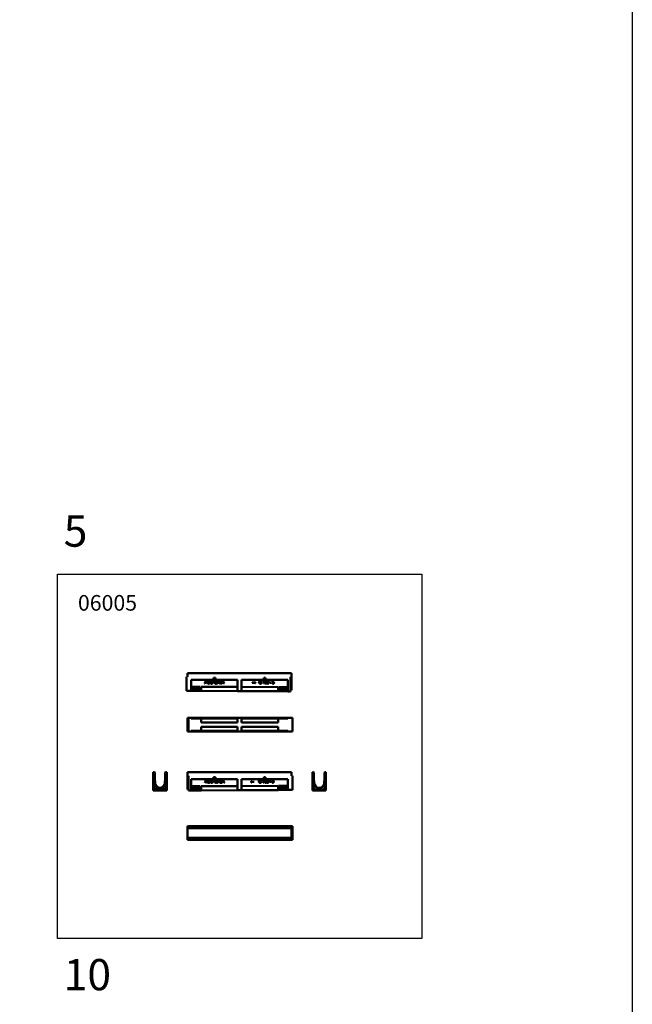
# Model space of a CAD drawing. Units: millimetres. Extents: x 18878 to 108884, y 14641 to 63150.
# Drawn here: x 67539 to 73425, y 33597 to 43056 of the extents above; entities that cross this region are included whole.
import ezdxf

# ---------------------------------------------------------------- set-up
doc = ezdxf.new("R2010")
doc.units = ezdxf.units.MM
doc.layers.add('TEXT35', color=132, linetype='Continuous')
doc.layers.add('Widoczne (ISO)', color=7, linetype='Continuous', lineweight=50)
doc.styles.add('BEMASS-25', font='simplex.shx', dxfattribs={"width": 0.8})

msp = doc.modelspace()

# ---------------------------------------------------------------- linework, layer by layer
for points in [[(47208, 52596.3), (73424.8, 52596.3), (73424.8, 14641.4), (47208, 14641.4)], [(67901.5, 37728.3), (71401.5, 37728.3), (71401.5, 34228.3), (67901.5, 34228.3)]]:
    msp.add_lwpolyline(points, close=True)
at = {"layer": 'Widoczne (ISO)'}
for p, q in [((69141.5, 36643.3), (69141.5, 36743.3)), ((69151.5, 36743.3), (69141.5, 36743.3)), ((69151.5, 36778.3), (69151.5, 36743.3)), ((69151.5, 36778.3), (70151.5, 36778.3)), ((69186.5, 36608.1), (69186.5, 36713.3)), ((69186.5, 36713.3), (69631.5, 36713.3)), ((69314.4, 36677.7), (69326.2, 36702.7)), ((69326.2, 36702.7), (69326.8, 36702.7)), ((69326.8, 36702.7), (69338.5, 36677.7)), ((69402, 36732.3), (69419, 36732.3)), ((69402, 36724.3), (69402, 36732.3)), ((69419, 36724.3), (69402, 36724.3)), ((69419, 36732.3), (69419, 36724.3)), ((69438.7, 36677.7), (69450.5, 36702.7)), ((69450.5, 36702.7), (69451.1, 36702.7)), ((69451.1, 36702.7), (69462.7, 36677.7)), ((69466.6, 36677.7), (69466.6, 36702.7)), ((69466.6, 36702.7), (69469.1, 36702.7)), ((69469.1, 36702.7), (69469.1, 36680.1)), ((69480.5, 36677.7), (69492.3, 36702.7)), ((69492.3, 36702.7), (69492.9, 36702.7)), ((69492.9, 36702.7), (69504.6, 36677.7)), ((69631.5, 36713.3), (69631.5, 36605.9)), ((69671.5, 36605.7), (69671.5, 36713.3)), ((69671.5, 36713.3), (70116.5, 36713.3)), ((69881.2, 36700.2), (69882.7, 36702.7)), ((69885.1, 36700.2), (69881.2, 36700.2)), ((69882.7, 36702.7), (69887.6, 36702.7)), ((69884, 36724.3), (69884, 36732.3)), ((69884, 36732.3), (69901, 36732.3)), ((69901, 36724.3), (69884, 36724.3)), ((69885.1, 36677.7), (69885.1, 36700.2)), ((69887.6, 36702.7), (69887.6, 36677.7)), ((69901, 36732.3), (69901, 36724.3)), ((69968.9, 36690.2), (69971.2, 36702.7)), ((69971.2, 36702.7), (69982.1, 36702.7)), ((69973.2, 36700.3), (69972, 36693.4)), ((69982.1, 36700.3), (69973.2, 36700.3)), ((69982.1, 36702.7), (69982.1, 36700.3)), ((70116.5, 36713.3), (70116.5, 36603.5)), ((70151.5, 36743.3), (70141.5, 36743.3)), ((70141.5, 36743.3), (70141.5, 36638.3)), ((70151.5, 36778.3), (70151.5, 36743.3)), ((70151.5, 36628.3), (70151.5, 36743.3)), ((69141.5, 36608.3), (69141.5, 36643.3)), ((69151.5, 36608.3), (69141.5, 36608.3)), ((69151.5, 36608.3), (69186.5, 36608.1)), ((69281.5, 36607.6), (69186.5, 36608.1)), ((69194, 36648.3), (69204, 36638.3)), ((69194, 36618.3), (69194, 36648.3)), ((69194, 36648.3), (69274, 36648.3)), ((69194, 36618.3), (69204, 36628.3)), ((69274, 36618.3), (69194, 36618.3)), ((69204, 36628.3), (69204, 36638.3)), ((69204, 36638.3), (69264, 36638.3)), ((69264, 36628.3), (69204, 36628.3)), ((69274, 36648.3), (69264, 36638.3)), ((69264, 36638.3), (69264, 36628.3)), ((69274, 36618.3), (69264, 36628.3)), ((69274, 36648.3), (69274, 36618.3)), ((69281.5, 36647.6), (69281.5, 36607.6)), ((69631.5, 36645.9), (69281.5, 36647.6)), ((69281.5, 36607.6), (69631.5, 36605.9)), ((69317.2, 36677.7), (69314.4, 36677.7)), ((69321.1, 36685.9), (69317.2, 36677.7)), ((69331.9, 36685.9), (69321.1, 36685.9)), ((69326.5, 36697.4), (69322.2, 36688.3)), ((69322.2, 36688.3), (69330.8, 36688.3)), ((69330.8, 36688.3), (69326.5, 36697.4)), ((69335.8, 36677.7), (69331.9, 36685.9)), ((69338.5, 36677.7), (69335.8, 36677.7)), ((69365.7, 36698), (69363.7, 36696.5)), ((69363.7, 36683.5), (69365.7, 36682)), ((69425.4, 36687.2), (69425.4, 36689.6)), ((69425.4, 36689.6), (69436.1, 36689.6)), ((69433.3, 36687.2), (69425.4, 36687.2)), ((69434.7, 36698.5), (69432.7, 36696.6)), ((69441.5, 36677.7), (69438.7, 36677.7)), ((69445.4, 36685.9), (69441.5, 36677.7)), ((69456.1, 36685.9), (69445.4, 36685.9)), ((69450.8, 36697.4), (69446.5, 36688.3)), ((69446.5, 36688.3), (69455, 36688.3)), ((69455, 36688.3), (69450.8, 36697.4)), ((69460.1, 36677.7), (69456.1, 36685.9)), ((69462.7, 36677.7), (69460.1, 36677.7)), ((69478.8, 36677.7), (69466.6, 36677.7)), ((69469.1, 36680.1), (69478.8, 36680.1)), ((69478.8, 36680.1), (69478.8, 36677.7)), ((69483.3, 36677.7), (69480.5, 36677.7)), ((69487.2, 36685.9), (69483.3, 36677.7)), ((69497.9, 36685.9), (69487.2, 36685.9)), ((69492.6, 36697.4), (69488.3, 36688.3)), ((69488.3, 36688.3), (69496.9, 36688.3)), ((69496.9, 36688.3), (69492.6, 36697.4)), ((69501.9, 36677.7), (69497.9, 36685.9)), ((69504.6, 36677.7), (69501.9, 36677.7)), ((69631.5, 36605.9), (69671.5, 36605.7)), ((70021.5, 36643.9), (69671.5, 36645.7)), ((69671.5, 36605.7), (70021.5, 36603.9)), ((69773.8, 36685.6), (69773.8, 36687.3)), ((69773.8, 36687.3), (69801, 36687.3)), ((69801, 36685.6), (69773.8, 36685.6)), ((69799, 36680.3), (69797.6, 36680.3)), ((69797.7, 36692.6), (69799, 36692.6)), ((69806, 36686.9), (69806, 36686.2)), ((69854.1, 36687.2), (69854.1, 36689.6)), ((69854.1, 36689.6), (69864.9, 36689.6)), ((69862.1, 36687.2), (69854.1, 36687.2)), ((69863.4, 36698.5), (69861.5, 36696.6)), ((69887.6, 36677.7), (69885.1, 36677.7)), ((69944.9, 36686), (69944.9, 36688.1)), ((69944.9, 36688.1), (69954.2, 36688.1)), ((69954.2, 36686), (69944.9, 36686)), ((69954.2, 36688.1), (69954.2, 36686)), ((69966.4, 36683.7), (69968.9, 36683.7)), ((70021.5, 36603.9), (70021.5, 36643.9)), ((70029, 36643.3), (70039, 36633.3)), ((70029, 36613.3), (70029, 36643.3)), ((70029, 36643.3), (70109, 36643.3)), ((70029, 36613.3), (70039, 36623.3)), ((70109, 36613.3), (70029, 36613.3)), ((70039, 36623.3), (70039, 36633.3)), ((70039, 36633.3), (70099, 36633.3)), ((70099, 36623.3), (70039, 36623.3)), ((70109, 36643.3), (70099, 36633.3)), ((70099, 36633.3), (70099, 36623.3)), ((70109, 36613.3), (70099, 36623.3)), ((70109, 36643.3), (70109, 36613.3)), ((70141.5, 36603.3), (70141.5, 36638.3)), ((70141.5, 36638.3), (70151.5, 36628.3)), ((70151.5, 36613.3), (70141.5, 36613.3)), ((70151.5, 36628.3), (70151.5, 36613.3)), ((70116.5, 36603.5), (70021.5, 36603.9)), ((70116.5, 36603.5), (70141.5, 36603.3)), ((69151.5, 36348.3), (69161.5, 36348.3)), ((69151.5, 36338.3), (69151.5, 36348.3)), ((69151.5, 36338.3), (69161.5, 36348.3)), ((69151.5, 36323.3), (69151.5, 36338.3)), ((69151.5, 36243.3), (69151.5, 36323.3)), ((69151.5, 36323.3), (69161.5, 36323.3)), ((69186.5, 36348.3), (69161.5, 36348.3)), ((69161.5, 36348.3), (69161.5, 36218.3)), ((69186.5, 36343.3), (69186.5, 36348.3)), ((69186.5, 36348.3), (69631.5, 36348.3)), ((69186.5, 36343.3), (69281.5, 36343.3)), ((69631.5, 36343.3), (69281.5, 36343.3)), ((69281.5, 36343.3), (69281.5, 36303.3)), ((69671.5, 36348.3), (69631.5, 36348.3)), ((69631.5, 36348.3), (69631.5, 36303.3)), ((69671.5, 36303.3), (69671.5, 36348.3)), ((69671.5, 36348.3), (70116.5, 36348.3)), ((70021.5, 36343.3), (69671.5, 36343.3)), ((70021.5, 36343.3), (70021.5, 36303.3)), ((70021.5, 36343.3), (70116.5, 36343.3)), ((70116.5, 36348.3), (70116.5, 36343.3)), ((70151.5, 36348.3), (70116.5, 36348.3)), ((70151.5, 36348.3), (70161.5, 36348.3)), ((70161.5, 36348.3), (70161.5, 36218.3)), ((69151.5, 36228.3), (69151.5, 36243.3)), ((69151.5, 36243.3), (69161.5, 36243.3)), ((69151.5, 36218.3), (69151.5, 36228.3)), ((69161.5, 36218.3), (69151.5, 36228.3)), ((69281.5, 36303.3), (69631.5, 36303.3)), ((69631.5, 36263.3), (69281.5, 36263.3)), ((69281.5, 36223.3), (69281.5, 36263.3)), ((69631.5, 36263.3), (69631.5, 36218.3)), ((69671.5, 36303.3), (70021.5, 36303.3)), ((70021.5, 36263.3), (69671.5, 36263.3)), ((69671.5, 36218.3), (69671.5, 36263.3)), ((70021.5, 36223.3), (70021.5, 36263.3)), ((69151.5, 36218.3), (69161.5, 36218.3)), ((69186.5, 36218.3), (69161.5, 36218.3)), ((69186.5, 36218.3), (69186.5, 36223.3)), ((69186.5, 36223.3), (69281.5, 36223.3)), ((69631.5, 36218.3), (69186.5, 36218.3)), ((69281.5, 36223.3), (69631.5, 36223.3)), ((69671.5, 36218.3), (69631.5, 36218.3)), ((69671.5, 36223.3), (70021.5, 36223.3)), ((70116.5, 36218.3), (69671.5, 36218.3)), ((70021.5, 36223.3), (70116.5, 36223.3)), ((70116.5, 36223.3), (70116.5, 36218.3)), ((70151.5, 36218.3), (70116.5, 36218.3)), ((70151.5, 36218.3), (70161.5, 36218.3)), ((68821.5, 35826.3), (68833.5, 35826.3)), ((68821.5, 35791.3), (68821.5, 35826.3)), ((68831.5, 35791.3), (68821.5, 35791.3)), ((68821.5, 35791.3), (68821.5, 35691.3)), ((68831.5, 35791.3), (68831.5, 35681.3)), ((68833.5, 35826.3), (68836.5, 35823.3)), ((68836.5, 35823.3), (68836.5, 35766.3)), ((68836.5, 35766.3), (68839.5, 35723.3)), ((68933.5, 35723.3), (68936.5, 35766.3)), ((68936.5, 35823.3), (68939.5, 35826.3)), ((68936.5, 35766.3), (68936.5, 35823.3)), ((68939.5, 35826.3), (68951.5, 35826.3)), ((68951.5, 35791.3), (68941.5, 35791.3)), ((68941.5, 35681.3), (68941.5, 35791.3)), ((68951.5, 35826.3), (68951.5, 35791.3)), ((68951.5, 35691.3), (68951.5, 35791.3)), ((69151.5, 35826.3), (70151.5, 35826.3)), ((69151.5, 35791.3), (69151.5, 35826.3)), ((69151.5, 35791.3), (69161.5, 35791.3)), ((69151.5, 35791.3), (69151.5, 35676.3)), ((69161.5, 35686.3), (69161.5, 35791.3)), ((69186.5, 35651.5), (69186.5, 35761.3)), ((69186.5, 35761.3), (69631.5, 35761.3)), ((69402, 35780.3), (69419, 35780.3)), ((69402, 35772.3), (69402, 35780.3)), ((69419, 35772.3), (69402, 35772.3)), ((69419, 35780.3), (69419, 35772.3)), ((69631.5, 35761.3), (69631.5, 35653.7)), ((69671.5, 35653.9), (69671.5, 35761.3)), ((69671.5, 35761.3), (70116.5, 35761.3)), ((69884, 35780.3), (69901, 35780.3)), ((69884, 35772.3), (69884, 35780.3)), ((69901, 35772.3), (69884, 35772.3)), ((69901, 35780.3), (69901, 35772.3)), ((70116.5, 35761.3), (70116.5, 35656.1)), ((70151.5, 35791.3), (70151.5, 35826.3)), ((70151.5, 35791.3), (70161.5, 35791.3)), ((70161.5, 35791.3), (70161.5, 35691.3)), ((70351.5, 35826.3), (70351.5, 35791.3)), ((70363.5, 35826.3), (70351.5, 35826.3)), ((70351.5, 35791.3), (70361.5, 35791.3)), ((70351.5, 35791.3), (70351.5, 35686.3)), ((70361.5, 35676.3), (70361.5, 35791.3)), ((70366.5, 35823.3), (70363.5, 35826.3)), ((70366.5, 35766.3), (70366.5, 35823.3)), ((70369.5, 35723.3), (70366.5, 35766.3)), ((70369.5, 35718.3), (70366.5, 35766.3)), ((70466.5, 35766.3), (70463.5, 35723.3)), ((70466.5, 35766.3), (70463.5, 35718.3)), ((70469.5, 35826.3), (70466.5, 35823.3)), ((70466.5, 35823.3), (70466.5, 35766.3)), ((70481.5, 35826.3), (70469.5, 35826.3)), ((70471.5, 35791.3), (70481.5, 35791.3)), ((70471.5, 35791.3), (70471.5, 35676.3)), ((70481.5, 35791.3), (70481.5, 35826.3)), ((70481.5, 35686.3), (70481.5, 35791.3)), ((68846.5, 35666.3), (68821.5, 35691.3)), ((68821.5, 35691.3), (68821.5, 35656.3)), ((68926.5, 35666.3), (68846.5, 35666.3)), ((68951.5, 35691.3), (68926.5, 35666.3)), ((68951.5, 35656.3), (68951.5, 35691.3)), ((69151.5, 35676.3), (69161.5, 35686.3)), ((69151.5, 35661.3), (69151.5, 35676.3)), ((69151.5, 35661.3), (69161.5, 35661.3)), ((69161.5, 35686.3), (69161.5, 35651.4)), ((69194, 35691.3), (69274, 35691.3)), ((69194, 35691.3), (69204, 35681.3)), ((69194, 35661.3), (69194, 35691.3)), ((69194, 35661.3), (69204, 35671.3)), ((69274, 35661.3), (69194, 35661.3)), ((69264, 35681.3), (69204, 35681.3)), ((69204, 35681.3), (69204, 35671.3)), ((69204, 35671.3), (69264, 35671.3)), ((69274, 35691.3), (69264, 35681.3)), ((69264, 35671.3), (69264, 35681.3)), ((69274, 35661.3), (69264, 35671.3)), ((69274, 35691.3), (69274, 35661.3)), ((69631.5, 35693.7), (69281.5, 35692)), ((69281.5, 35652), (69281.5, 35692)), ((69316.4, 35725.7), (69328.2, 35750.7)), ((69319.2, 35725.7), (69316.4, 35725.7)), ((69323.1, 35733.9), (69319.2, 35725.7)), ((69333.9, 35733.9), (69323.1, 35733.9)), ((69328.5, 35745.4), (69324.3, 35736.3)), ((69324.3, 35736.3), (69332.8, 35736.3)), ((69328.2, 35750.7), (69328.9, 35750.7)), ((69332.8, 35736.3), (69328.5, 35745.4)), ((69328.9, 35750.7), (69340.5, 35725.7)), ((69337.8, 35725.7), (69333.9, 35733.9)), ((69340.5, 35725.7), (69337.8, 35725.7)), ((69367.7, 35746), (69365.7, 35744.5)), ((69365.7, 35731.5), (69367.7, 35730)), ((69427.4, 35735.3), (69427.4, 35737.7)), ((69427.4, 35737.7), (69438.2, 35737.7)), ((69435.4, 35735.3), (69427.4, 35735.3)), ((69436.7, 35746.5), (69434.7, 35744.7)), ((69440.7, 35725.7), (69452.5, 35750.7)), ((69443.5, 35725.7), (69440.7, 35725.7)), ((69447.4, 35733.9), (69443.5, 35725.7)), ((69458.2, 35733.9), (69447.4, 35733.9)), ((69452.8, 35745.4), (69448.5, 35736.3)), ((69448.5, 35736.3), (69457.1, 35736.3)), ((69452.5, 35750.7), (69453.1, 35750.7)), ((69457.1, 35736.3), (69452.8, 35745.4)), ((69453.1, 35750.7), (69464.8, 35725.7)), ((69462.1, 35725.7), (69458.2, 35733.9)), ((69464.8, 35725.7), (69462.1, 35725.7)), ((69468.7, 35725.7), (69468.7, 35750.7)), ((69468.7, 35750.7), (69471.2, 35750.7)), ((69480.8, 35725.7), (69468.7, 35725.7)), ((69471.2, 35750.7), (69471.2, 35728.1)), ((69471.2, 35728.1), (69480.8, 35728.1)), ((69480.8, 35728.1), (69480.8, 35725.7)), ((69482.5, 35725.7), (69494.3, 35750.7)), ((69485.3, 35725.7), (69482.5, 35725.7)), ((69489.2, 35733.9), (69485.3, 35725.7)), ((69500, 35733.9), (69489.2, 35733.9)), ((69494.6, 35745.4), (69490.3, 35736.3)), ((69490.3, 35736.3), (69498.9, 35736.3)), ((69494.3, 35750.7), (69494.9, 35750.7)), ((69498.9, 35736.3), (69494.6, 35745.4)), ((69494.9, 35750.7), (69506.6, 35725.7)), ((69503.9, 35725.7), (69500, 35733.9)), ((69506.6, 35725.7), (69503.9, 35725.7)), ((70021.5, 35695.7), (69671.5, 35693.9)), ((69761.3, 35734.1), (69761.3, 35734.9)), ((69766.3, 35735.3), (69793.4, 35735.3)), ((69793.4, 35733.6), (69766.3, 35733.6)), ((69768.3, 35740.6), (69769.6, 35740.6)), ((69769.6, 35728.4), (69768.3, 35728.4)), ((69793.4, 35735.3), (69793.4, 35733.6)), ((69851.1, 35735.3), (69851.1, 35737.7)), ((69851.1, 35737.7), (69861.9, 35737.7)), ((69859.1, 35735.3), (69851.1, 35735.3)), ((69860.4, 35746.5), (69858.5, 35744.7)), ((69878.2, 35748.2), (69879.7, 35750.7)), ((69882.1, 35748.2), (69878.2, 35748.2)), ((69879.7, 35750.7), (69884.6, 35750.7)), ((69882.1, 35725.7), (69882.1, 35748.2)), ((69884.6, 35725.7), (69882.1, 35725.7)), ((69884.6, 35750.7), (69884.6, 35725.7)), ((69941.9, 35734), (69941.9, 35736.1)), ((69941.9, 35736.1), (69951.2, 35736.1)), ((69951.2, 35734), (69941.9, 35734)), ((69951.2, 35736.1), (69951.2, 35734)), ((69963.3, 35731.7), (69965.9, 35731.7)), ((69965.9, 35738.3), (69968.2, 35750.7)), ((69968.2, 35750.7), (69979.1, 35750.7)), ((69970.2, 35748.3), (69968.9, 35741.5)), ((69979.1, 35748.3), (69970.2, 35748.3)), ((69979.1, 35750.7), (69979.1, 35748.3)), ((70021.5, 35695.7), (70021.5, 35655.7)), ((70029, 35696.3), (70109, 35696.3)), ((70029, 35696.3), (70039, 35686.3)), ((70029, 35666.3), (70029, 35696.3)), ((70029, 35666.3), (70039, 35676.3)), ((70109, 35666.3), (70029, 35666.3)), ((70099, 35686.3), (70039, 35686.3)), ((70039, 35686.3), (70039, 35676.3)), ((70039, 35676.3), (70099, 35676.3)), ((70109, 35696.3), (70099, 35686.3)), ((70099, 35676.3), (70099, 35686.3)), ((70109, 35666.3), (70099, 35676.3)), ((70109, 35696.3), (70109, 35666.3)), ((70161.5, 35691.3), (70161.5, 35656.3)), ((70351.5, 35651.4), (70351.5, 35686.3)), ((70351.5, 35686.3), (70361.5, 35676.3)), ((70361.5, 35676.3), (70376.5, 35661.3)), ((70369.5, 35723.3), (70369.5, 35718.3)), ((70376.5, 35661.3), (70456.5, 35661.3)), ((70456.5, 35661.3), (70471.5, 35676.3)), ((70463.5, 35723.3), (70463.5, 35718.3)), ((70471.5, 35676.3), (70481.5, 35686.3)), ((70481.5, 35686.3), (70481.5, 35651.4)), ((68821.5, 35656.3), (68821.5, 35656.1)), ((68821.5, 35656.3), (68951.5, 35656.3)), ((68821.5, 35656.1), (68826.5, 35656.1)), ((68821.5, 35653.9), (68821.5, 35656.1)), ((68866.5, 35653.9), (68821.5, 35653.9)), ((68821.5, 35653.9), (68821.5, 35653.7)), ((68821.5, 35653.7), (68866.5, 35653.7)), ((68821.5, 35651.5), (68821.5, 35653.7)), ((68826.5, 35651.5), (68821.5, 35651.5)), ((68821.5, 35651.5), (68821.5, 35651.4)), ((68821.5, 35651.4), (68951.5, 35651.4)), ((68826.5, 35655.7), (68826.5, 35656.1)), ((68826.5, 35655.7), (68866.5, 35655.7)), ((68826.5, 35652), (68826.5, 35653.7)), ((68826.5, 35651.5), (68826.5, 35652)), ((68826.5, 35652), (68866.5, 35652)), ((68864.8, 35655.7), (68866.5, 35653.9)), ((68864.8, 35653.7), (68866.5, 35652)), ((68866.5, 35653.9), (68866.5, 35655.7)), ((68866.5, 35652), (68866.5, 35653.7)), ((68946.5, 35655.7), (68906.5, 35655.7)), ((68906.5, 35655.7), (68906.5, 35653.9)), ((68906.5, 35653.9), (68908.3, 35655.7)), ((68951.5, 35653.9), (68906.5, 35653.9)), ((68906.5, 35653.7), (68906.5, 35652)), ((68906.5, 35653.7), (68951.5, 35653.7)), ((68906.5, 35652), (68908.3, 35653.7)), ((68946.5, 35652), (68906.5, 35652)), ((68946.5, 35656.1), (68951.5, 35656.1)), ((68946.5, 35655.7), (68946.5, 35656.1)), ((68946.5, 35652), (68946.5, 35653.7)), ((68946.5, 35651.5), (68946.5, 35652)), ((68951.5, 35651.5), (68946.5, 35651.5)), ((68951.5, 35656.3), (68951.5, 35656.1)), ((68951.5, 35656.1), (68951.5, 35653.9)), ((68951.5, 35653.9), (68951.5, 35653.7)), ((68951.5, 35653.7), (68951.5, 35651.5)), ((68951.5, 35651.5), (68951.5, 35651.4)), ((69186.5, 35651.5), (69161.5, 35651.4)), ((69186.5, 35651.5), (69281.5, 35652)), ((69281.5, 35652), (69631.5, 35653.7)), ((69671.5, 35653.9), (69631.5, 35653.7)), ((69671.5, 35653.9), (70021.5, 35655.7)), ((70021.5, 35655.7), (70116.5, 35656.1)), ((70151.5, 35656.3), (70116.5, 35656.1)), ((70151.5, 35656.3), (70161.5, 35656.3)), ((70481.5, 35651.4), (70351.5, 35651.4)), ((70151.5, 35308.3), (69151.5, 35308.3)), ((69151.5, 35296.3), (69151.5, 35308.3)), ((69151.5, 35293.3), (69151.5, 35296.3)), ((70151.5, 35296.3), (69151.5, 35296.3)), ((69151.5, 35290.3), (69151.5, 35293.3)), ((70151.5, 35293.3), (69151.5, 35293.3)), ((70151.5, 35290.3), (69151.5, 35290.3)), ((69151.5, 35196.3), (69151.5, 35290.3)), ((70151.5, 35296.3), (70151.5, 35308.3)), ((70161.5, 35308.3), (70151.5, 35298.3)), ((70151.5, 35308.3), (70161.5, 35308.3)), ((70151.5, 35293.3), (70151.5, 35296.3)), ((70151.5, 35290.3), (70151.5, 35293.3)), ((70151.5, 35290.3), (70151.5, 35196.3)), ((70151.5, 35283.3), (70161.5, 35283.3)), ((70161.5, 35308.3), (70161.5, 35283.3)), ((70161.5, 35283.3), (70161.5, 35203.3)), ((70151.5, 35196.3), (69151.5, 35196.3)), ((69151.5, 35193.3), (69151.5, 35196.3)), ((70151.5, 35193.3), (69151.5, 35193.3)), ((69151.5, 35190.3), (69151.5, 35193.3)), ((69151.5, 35178.3), (69151.5, 35190.3)), ((70151.5, 35190.3), (69151.5, 35190.3)), ((70151.5, 35203.3), (70161.5, 35203.3)), ((70151.5, 35193.3), (70151.5, 35196.3)), ((70151.5, 35190.3), (70151.5, 35193.3)), ((70151.5, 35178.3), (70151.5, 35190.3)), ((70151.5, 35188.3), (70161.5, 35178.3)), ((70161.5, 35203.3), (70161.5, 35178.3)), ((69151.5, 35178.3), (70151.5, 35178.3)), ((70151.5, 35178.3), (70161.5, 35178.3))]:
    msp.add_line(p, q, dxfattribs=at)
for centre in [(68886.5, 35723.3), (70416.5, 35723.3), (70416.5, 35718.3)]:
    msp.add_arc(centre, 47, 180, 0, dxfattribs=at)
for points in [[(69341.2, 36690.3), (69341.2, 36695.8), (69348.9, 36703.3), (69354.7, 36703.3)], [(69354.8, 36700.8), (69351.8, 36700.8), (69346.7, 36697.9), (69343.8, 36693.1), (69343.8, 36690.1)], [(69354.7, 36703.3), (69358.2, 36703.3), (69363.9, 36700.5), (69365.7, 36698)], [(69363.7, 36696.5), (69362.1, 36698.6), (69357.5, 36700.8), (69354.8, 36700.8)], [(69369.6, 36690), (69369.6, 36693.6), (69373.1, 36699.8), (69379.1, 36703.3), (69382.6, 36703.3)], [(69382.7, 36700.9), (69379.9, 36700.9), (69374.9, 36698), (69372.1, 36693.1), (69372.1, 36690)], [(69382.6, 36703.3), (69388.3, 36703.3), (69395.9, 36695.7), (69395.9, 36690.2)], [(69393.3, 36690.2), (69393.3, 36693.1), (69390.6, 36698), (69385.5, 36700.9), (69382.7, 36700.9)], [(69409.5, 36690.2), (69409.5, 36693.7), (69413.1, 36699.8), (69419.3, 36703.3), (69423.2, 36703.3)], [(69423.3, 36700.8), (69420.3, 36700.8), (69415, 36697.9), (69412.1, 36693), (69412.1, 36690.2)], [(69423.2, 36703.3), (69426.4, 36703.3), (69432, 36701), (69434.7, 36698.5)], [(69432.7, 36696.6), (69430.6, 36698.7), (69425.6, 36700.8), (69423.3, 36700.8)], [(69838.3, 36690.2), (69838.3, 36693.7), (69841.8, 36699.8), (69848, 36703.3), (69852, 36703.3)], [(69852.1, 36700.8), (69849.1, 36700.8), (69843.8, 36697.9), (69840.9, 36693), (69840.9, 36690.2)], [(69852, 36703.3), (69855.1, 36703.3), (69860.8, 36701), (69863.4, 36698.5)], [(69861.5, 36696.6), (69859.4, 36698.7), (69854.4, 36700.8), (69852.1, 36700.8)], [(69896.6, 36690.1), (69896.6, 36695.1), (69898.8, 36700.5), (69902.7, 36703.3), (69905, 36703.3)], [(69905.1, 36700.9), (69903.5, 36700.9), (69900.6, 36698.7), (69899, 36694.4), (69899, 36690.1)], [(69905, 36703.3), (69907.5, 36703.3), (69911.4, 36700.5), (69913.7, 36694.9), (69913.7, 36690.1)], [(69911.4, 36690.1), (69911.4, 36693.9), (69909.7, 36698.7), (69906.8, 36700.9), (69905.1, 36700.9)], [(69915.9, 36690.1), (69915.9, 36695.1), (69918.1, 36700.5), (69922, 36703.3), (69924.3, 36703.3)], [(69924.4, 36700.9), (69922.8, 36700.9), (69919.8, 36698.7), (69918.3, 36694.4), (69918.3, 36690.1)], [(69924.3, 36703.3), (69926.8, 36703.3), (69930.7, 36700.5), (69933, 36694.9), (69933, 36690.1)], [(69930.7, 36690.1), (69930.7, 36693.9), (69929, 36698.7), (69926.1, 36700.9), (69924.4, 36700.9)], [(69344.4, 36681.4), (69341.2, 36685.1), (69341.2, 36690.3)], [(69343.8, 36690.1), (69343.8, 36685.5), (69350.1, 36679.4), (69354.9, 36679.4)], [(69354.8, 36677), (69348.2, 36677), (69344.4, 36681.4)], [(69365.7, 36682), (69363.8, 36679.6), (69358.2, 36677), (69354.8, 36677)], [(69354.9, 36679.4), (69360.2, 36679.4), (69363.7, 36683.5)], [(69382.8, 36677), (69377.2, 36677), (69369.6, 36684.6), (69369.6, 36690)], [(69372.1, 36690), (69372.1, 36685.6), (69378.3, 36679.5), (69382.7, 36679.5)], [(69382.7, 36679.5), (69385.6, 36679.5), (69390.6, 36682.3), (69393.3, 36687.2), (69393.3, 36690.2)], [(69395.9, 36690.2), (69395.9, 36684.7), (69388.3, 36677), (69382.8, 36677)], [(69412.6, 36681.7), (69409.5, 36685.4), (69409.5, 36690.2)], [(69412.1, 36690.2), (69412.1, 36687.4), (69415.1, 36682.3), (69420.5, 36679.4), (69423.6, 36679.4)], [(69423.6, 36677), (69416.6, 36677), (69412.6, 36681.7)], [(69436.1, 36689.6), (69436.1, 36683.8), (69429.3, 36677), (69423.6, 36677)], [(69423.6, 36679.4), (69427.5, 36679.4), (69432.8, 36683.8), (69433.3, 36687.2)], [(69797.6, 36680.3), (69799.2, 36683.8), (69801, 36685.6)], [(69801, 36687.3), (69799.7, 36689), (69798.7, 36690.6), (69797.7, 36692.6)], [(69799, 36692.6), (69801.2, 36690.1), (69804.5, 36687.5), (69806, 36686.9)], [(69806, 36686.2), (69804.3, 36685.3), (69801.1, 36682.8), (69799, 36680.3)], [(69841.4, 36681.7), (69838.3, 36685.4), (69838.3, 36690.2)], [(69840.9, 36690.2), (69840.9, 36687.4), (69843.9, 36682.3), (69849.2, 36679.4), (69852.4, 36679.4)], [(69852.4, 36677), (69845.4, 36677), (69841.4, 36681.7)], [(69864.9, 36689.6), (69864.9, 36683.8), (69858.1, 36677), (69852.4, 36677)], [(69852.4, 36679.4), (69856.3, 36679.4), (69861.6, 36683.8), (69862.1, 36687.2)], [(69905, 36677), (69902.7, 36677), (69898.8, 36679.8), (69896.6, 36685.2), (69896.6, 36690.1)], [(69899, 36690.1), (69899, 36685.9), (69900.5, 36681.5), (69903.5, 36679.3), (69905.1, 36679.3)], [(69913.7, 36690.1), (69913.7, 36685.4), (69911.5, 36679.9), (69907.5, 36677), (69905, 36677)], [(69905.1, 36679.3), (69906.8, 36679.3), (69909.7, 36681.5), (69910.5, 36683.7)], [(69910.5, 36683.7), (69911.4, 36686.3), (69911.4, 36690.1)], [(69924.3, 36677), (69922, 36677), (69918.1, 36679.8), (69915.9, 36685.2), (69915.9, 36690.1)], [(69918.3, 36690.1), (69918.3, 36685.9), (69919.8, 36681.5), (69922.8, 36679.3), (69924.4, 36679.3)], [(69933, 36690.1), (69933, 36685.4), (69930.8, 36679.9), (69926.8, 36677), (69924.3, 36677)], [(69924.4, 36679.3), (69926.1, 36679.3), (69929, 36681.5), (69929.7, 36683.7)], [(69929.7, 36683.7), (69930.7, 36686.3), (69930.7, 36690.1)], [(69974, 36677), (69971, 36677), (69966.8, 36680.8), (69966.4, 36683.7)], [(69974.3, 36691.6), (69972.1, 36691.6), (69968.9, 36690.2)], [(69968.9, 36683.7), (69969.2, 36682.3), (69970.6, 36680.5), (69972.9, 36679.4), (69974.2, 36679.4)], [(69972, 36693.4), (69973.6, 36693.9), (69974.9, 36693.9)], [(69982.7, 36685.8), (69982.7, 36683.3), (69980.4, 36679.2), (69976.5, 36677), (69974, 36677)], [(69974.2, 36679.4), (69976.6, 36679.4), (69980.1, 36683.1), (69980.1, 36685.9)], [(69980.1, 36685.9), (69980.1, 36688.4), (69977, 36691.6), (69974.3, 36691.6)], [(69974.9, 36693.9), (69978.3, 36693.9), (69982.7, 36689.4), (69982.7, 36685.8)], [(69343.2, 35738.3), (69343.2, 35743.8), (69351, 35751.3), (69356.7, 35751.3)], [(69346.4, 35729.4), (69343.2, 35733.1), (69343.2, 35738.3)], [(69356.8, 35748.8), (69353.8, 35748.8), (69348.7, 35746), (69345.9, 35741.1), (69345.9, 35738.1)], [(69345.9, 35738.1), (69345.9, 35733.5), (69352.1, 35727.4), (69356.9, 35727.4)], [(69356.8, 35725.1), (69350.2, 35725.1), (69346.4, 35729.4)], [(69356.7, 35751.3), (69360.2, 35751.3), (69365.9, 35748.5), (69367.7, 35746)], [(69365.7, 35744.5), (69364.1, 35746.7), (69359.5, 35748.8), (69356.8, 35748.8)], [(69367.7, 35730), (69365.8, 35727.7), (69360.2, 35725.1), (69356.8, 35725.1)], [(69356.9, 35727.4), (69362.2, 35727.4), (69365.7, 35731.5)], [(69371.6, 35738.1), (69371.6, 35741.7), (69375.1, 35747.8), (69381.1, 35751.3), (69384.6, 35751.3)], [(69384.8, 35725.1), (69379.3, 35725.1), (69371.6, 35732.7), (69371.6, 35738.1)], [(69384.7, 35748.9), (69381.9, 35748.9), (69377, 35746), (69374.2, 35741.1), (69374.2, 35738.1)], [(69374.2, 35738.1), (69374.2, 35733.6), (69380.4, 35727.5), (69384.7, 35727.5)], [(69384.6, 35751.3), (69390.3, 35751.3), (69397.9, 35743.7), (69397.9, 35738.2)], [(69395.4, 35738.2), (69395.4, 35741.2), (69392.6, 35746), (69387.6, 35748.9), (69384.7, 35748.9)], [(69384.7, 35727.5), (69387.6, 35727.5), (69392.6, 35730.3), (69395.4, 35735.2), (69395.4, 35738.2)], [(69397.9, 35738.2), (69397.9, 35732.7), (69390.3, 35725.1), (69384.8, 35725.1)], [(69411.5, 35738.2), (69411.5, 35741.7), (69415.1, 35747.9), (69421.3, 35751.3), (69425.2, 35751.3)], [(69414.6, 35729.8), (69411.5, 35733.4), (69411.5, 35738.2)], [(69425.3, 35748.8), (69422.4, 35748.8), (69417, 35745.9), (69414.1, 35741), (69414.1, 35738.2)], [(69414.1, 35738.2), (69414.1, 35735.4), (69417.2, 35730.3), (69422.5, 35727.4), (69425.7, 35727.4)], [(69425.6, 35725.1), (69418.7, 35725.1), (69414.6, 35729.8)], [(69425.2, 35751.3), (69428.4, 35751.3), (69434, 35749), (69436.7, 35746.5)], [(69434.7, 35744.7), (69432.7, 35746.7), (69427.7, 35748.8), (69425.3, 35748.8)], [(69438.2, 35737.7), (69438.1, 35731.9), (69431.3, 35725.1), (69425.6, 35725.1)], [(69425.7, 35727.4), (69429.5, 35727.4), (69434.9, 35731.8), (69435.4, 35735.3)], [(69761.3, 35734.9), (69764.3, 35736.1), (69768.3, 35740.6)], [(69768.3, 35728.4), (69764.5, 35732.6), (69761.3, 35734.1)], [(69769.6, 35740.6), (69768.2, 35737.7), (69766.3, 35735.3)], [(69766.3, 35733.6), (69768, 35731.9), (69769.6, 35728.4)], [(69835.2, 35738.2), (69835.2, 35741.7), (69838.8, 35747.9), (69845, 35751.3), (69849, 35751.3)], [(69838.4, 35729.8), (69835.2, 35733.4), (69835.2, 35738.2)], [(69849, 35748.8), (69846.1, 35748.8), (69840.8, 35745.9), (69837.9, 35741), (69837.9, 35738.2)], [(69837.9, 35738.2), (69837.9, 35735.4), (69840.9, 35730.3), (69846.2, 35727.4), (69849.4, 35727.4)], [(69849.3, 35725.1), (69842.4, 35725.1), (69838.4, 35729.8)], [(69849, 35751.3), (69852.1, 35751.3), (69857.7, 35749), (69860.4, 35746.5)], [(69858.5, 35744.7), (69856.4, 35746.7), (69851.4, 35748.8), (69849, 35748.8)], [(69861.9, 35737.7), (69861.8, 35731.9), (69855, 35725.1), (69849.3, 35725.1)], [(69849.4, 35727.4), (69853.3, 35727.4), (69858.6, 35731.8), (69859.1, 35735.3)], [(69893.6, 35738.2), (69893.6, 35743.1), (69895.8, 35748.5), (69899.6, 35751.3), (69902, 35751.3)], [(69902, 35725.1), (69899.6, 35725.1), (69895.8, 35727.8), (69893.6, 35733.3), (69893.6, 35738.2)], [(69902.1, 35748.9), (69900.4, 35748.9), (69897.5, 35746.7), (69896, 35742.4), (69896, 35738.1)], [(69896, 35738.1), (69896, 35733.9), (69897.5, 35729.6), (69900.5, 35727.3), (69902.1, 35727.3)], [(69902, 35751.3), (69904.5, 35751.3), (69908.4, 35748.5), (69910.7, 35742.9), (69910.7, 35738.2)], [(69910.7, 35738.2), (69910.7, 35733.5), (69908.4, 35727.9), (69904.5, 35725.1), (69902, 35725.1)], [(69908.4, 35738.1), (69908.4, 35741.9), (69906.7, 35746.7), (69903.7, 35748.9), (69902.1, 35748.9)], [(69902.1, 35727.3), (69903.8, 35727.3), (69906.7, 35729.5), (69907.4, 35731.7)], [(69907.4, 35731.7), (69908.4, 35734.4), (69908.4, 35738.1)], [(69912.9, 35738.2), (69912.9, 35743.1), (69915, 35748.5), (69918.9, 35751.3), (69921.3, 35751.3)], [(69921.3, 35725.1), (69918.9, 35725.1), (69915.1, 35727.8), (69912.9, 35733.3), (69912.9, 35738.2)], [(69921.4, 35748.9), (69919.7, 35748.9), (69916.8, 35746.7), (69915.3, 35742.4), (69915.3, 35738.1)], [(69915.3, 35738.1), (69915.3, 35733.9), (69916.8, 35729.6), (69919.8, 35727.3), (69921.4, 35727.3)], [(69921.3, 35751.3), (69923.7, 35751.3), (69927.7, 35748.5), (69930, 35742.9), (69930, 35738.2)], [(69930, 35738.2), (69930, 35733.5), (69927.7, 35727.9), (69923.7, 35725.1), (69921.3, 35725.1)], [(69927.7, 35738.1), (69927.7, 35741.9), (69926, 35746.7), (69923, 35748.9), (69921.4, 35748.9)], [(69921.4, 35727.3), (69923.1, 35727.3), (69926, 35729.5), (69926.7, 35731.7)], [(69926.7, 35731.7), (69927.7, 35734.4), (69927.7, 35738.1)], [(69971, 35725.1), (69967.9, 35725.1), (69963.7, 35728.8), (69963.3, 35731.7)], [(69971.3, 35739.6), (69969.1, 35739.6), (69965.9, 35738.3)], [(69965.9, 35731.7), (69966.2, 35730.3), (69967.6, 35728.5), (69969.9, 35727.4), (69971.1, 35727.4)], [(69968.9, 35741.5), (69970.5, 35742), (69971.9, 35742)], [(69979.7, 35733.8), (69979.7, 35731.4), (69977.4, 35727.2), (69973.5, 35725.1), (69971, 35725.1)], [(69971.1, 35727.4), (69973.6, 35727.4), (69977.1, 35731.1), (69977.1, 35733.9)], [(69977.1, 35733.9), (69977.1, 35736.4), (69973.9, 35739.6), (69971.3, 35739.6)], [(69971.9, 35742), (69975.3, 35742), (69979.7, 35737.4), (69979.7, 35733.8)]]:
    msp.add_open_spline(points, degree=2, dxfattribs=at)

# ---------------------------------------------------------------- texts
at = {"layer": 'TEXT35', "attachment_point": 1, "style": 'BEMASS-25'}
for s, width, insert, char_height in [('{\\Fsimplex|c238;5}', 300, (67962.5, 38292.9), 300), ('{\\Fsimplex|c238;06005}', 34.55, (68098.9, 37528.6), 150), ('{\\Fsimplex|c238;10}', 300, (67962.5, 34032), 300)]:
    msp.add_mtext_dynamic_manual_height_columns(s, width=width, gutter_width=17.5, heights=[0], dxfattribs=dict(at, insert=insert, char_height=char_height))

doc.saveas('drawing.dxf')
